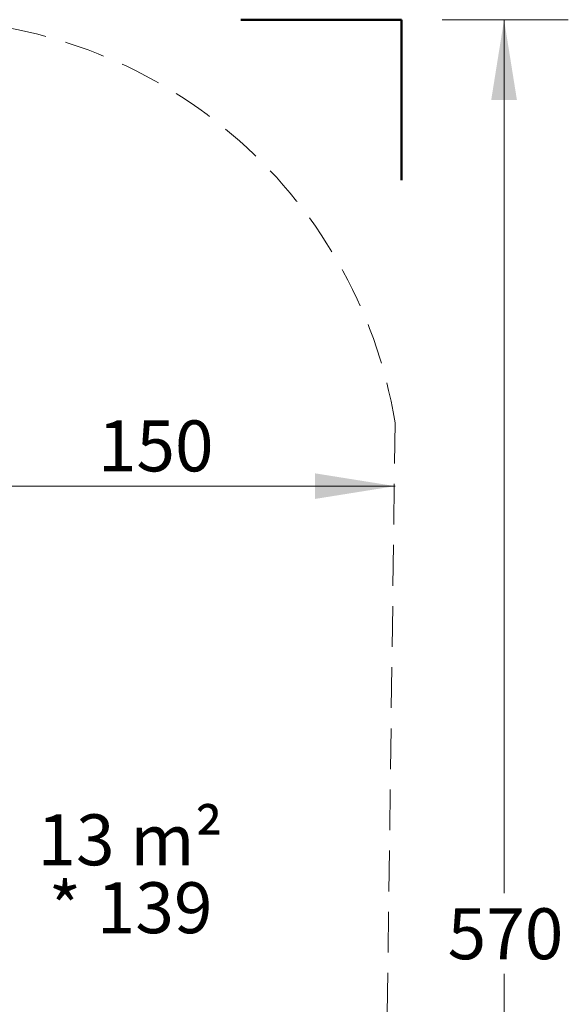
# Model space of a CAD drawing. Units: millimetres. Extents: x 811 to 1246, y 625 to 1282.
# Drawn here: x 1075 to 1246, y 947 to 1254 of the extents above; entities that cross this region are included whole.
import ezdxf

# ---------------------------------------------------------------- set-up
doc = ezdxf.new("R2010")
doc.units = ezdxf.units.MM
doc.header["$LTSCALE"] = 100
doc.linetypes.add('HIDDEN', pattern=[0.1905, 0.127, -0.0635])
doc.styles.add('SLDTEXTSTYLE0', font='TXT', dxfattribs={"width": 0.75})
doc.styles.add('SLDTEXTSTYLE1', font='TXT', dxfattribs={"width": 0.605})
doc.dimstyles.new('SLDDIMSTYLE0', dxfattribs={"dimtxt": 15.875, "dimasz": 25, "dimexe": 0, "dimexo": 0.0625, "dimgap": 3.96875, "dimtad": 2, "dimdec": 0, "dimrnd": 1e-09, "dimzin": 12, "dimdsep": 46, "dimtxsty": 'SLDTEXTSTYLE0', "dimsah": 1, "dimcen": 0.09, "dimse1": 1, "dimse2": 1, "dimadec": 0, "dimazin": 3, "dimtfac": 1, "dimtdec": 0, "dimtofl": 0, "dimtmove": 0, "dimatfit": 3, "dimfxl": 0, "dimfrac": 2, "dimtolj": 1, "dimtzin": 12, "dimarcsym": 0})
doc.dimstyles.new('SLDDIMSTYLE1', dxfattribs={"dimtxt": 15.875, "dimasz": 25, "dimexe": 0, "dimexo": 0.0625, "dimgap": 3.96875, "dimtad": 0, "dimtih": 1, "dimtoh": 1, "dimdec": 0, "dimrnd": 1e-09, "dimzin": 12, "dimdsep": 46, "dimtxsty": 'SLDTEXTSTYLE0', "dimsah": 1, "dimcen": 0.09, "dimadec": 0, "dimazin": 3, "dimtfac": 1, "dimtdec": 0, "dimtofl": 0, "dimtmove": 0, "dimatfit": 3, "dimfxl": 0, "dimfrac": 2, "dimtolj": 1, "dimtzin": 12, "dimarcsym": 0})

# ---------------------------------------------------------------- blocks, each defined once
blk = doc.blocks.new('_D_3')
at = {"color": 7, "linetype": 'Continuous', "lineweight": 18}
for p, q in [((1207.02, 1253.53), (1246.26, 1253.53)), ((1226.26, 1253.53), (1226.26, 981.38)), ((1226.26, 684.01), (1226.26, 956.17)), ((1207.02, 684.01), (1246.26, 684.01))]:
    blk.add_line(p, q, dxfattribs=at)
for points in [[(1226.26, 1253.53), (1222.26, 1228.53), (1230.26, 1228.53)], [(1226.26, 684.01), (1230.26, 709.01), (1222.26, 709.01)]]:
    blk.add_solid(points, dxfattribs=at)
at = {"color": 7, "linetype": 'Continuous', "lineweight": 18, "insert": (1208.67, 976.63), "char_height": 15.875, "attachment_point": 1, "style": 'SLDTEXTSTYLE0'}
blk.add_mtext('570', dxfattribs=at)
blk = doc.blocks.new('_D_6')
at = {"color": 7, "linetype": 'Continuous', "lineweight": 18}
blk.add_line((1192.32, 1108.18), (1042.32, 1108.18), dxfattribs=at)
for points in [[(1042.32, 1108.18), (1067.32, 1104.18), (1067.32, 1112.18)], [(1192.32, 1108.18), (1167.32, 1112.18), (1167.32, 1104.18)]]:
    blk.add_solid(points, dxfattribs=at)
at = {"color": 7, "linetype": 'Continuous', "lineweight": 18, "insert": (1099.72, 1128.65), "char_height": 15.875, "attachment_point": 1, "style": 'SLDTEXTSTYLE0'}
blk.add_mtext('150', dxfattribs=at)
blk = doc.blocks.new('SW_NOTE_0')
at = {"color": 0, "linetype": 'Continuous', "lineweight": 18, "char_height": 15.875, "attachment_point": 2, "style": 'SLDTEXTSTYLE1'}
for s, insert in [('13 m²', (27.29, 20.46)), ('* 139', (27.4, -0.7))]:
    blk.add_mtext(s, dxfattribs=dict(at, insert=insert))

msp = doc.modelspace()

# ---------------------------------------------------------------- linework, layer by layer
at = {"color": 7, "linetype": 'Continuous', "lineweight": 50}
for p, q in [((1144.32, 1253.53), (1194.32, 1253.53)), ((1194.32, 1253.53), (1194.32, 1203.53))]:
    msp.add_line(p, q, dxfattribs=at)
at = {"color": 7, "linetype": 'HIDDEN', "lineweight": 18}
msp.add_line((1192.32, 1127.94), (1189.8, 938.06), dxfattribs=at)
msp.add_arc((1044.32, 1103.53), 150, 9.3668, 90, dxfattribs=at)

# ---------------------------------------------------------------- block references
at = {"color": 7, "linetype": 'Continuous', "lineweight": 18}
msp.add_blockref('SW_NOTE_0', (1082.54, 985.44), dxfattribs=at)

# ---------------------------------------------------------------- dimensions: what is measured, and where the dimension line sits
for base, p1, p2, angle, dimstyle, picture, middle in [((1226.26, 1253.53), (1194.32, 684.01), (1194.32, 1253.53), 90, 'SLDDIMSTYLE1', '_D_3', (1226.26, 968.77)), ((1042.32, 1108.18), (1192.32, 1127.94), (1042.32, 1103.32), 0, 'SLDDIMSTYLE0', '_D_6', (1117.32, 1108.18))]:
    dim = msp.add_linear_dim(base=base, p1=p1, p2=p2, angle=angle, dimstyle=dimstyle, dxfattribs=at)
    dim.commit()
    dim.dimension.update_dxf_attribs({"geometry": picture, "text_midpoint": middle, "dimtype": 160})

doc.saveas('drawing.dxf')
